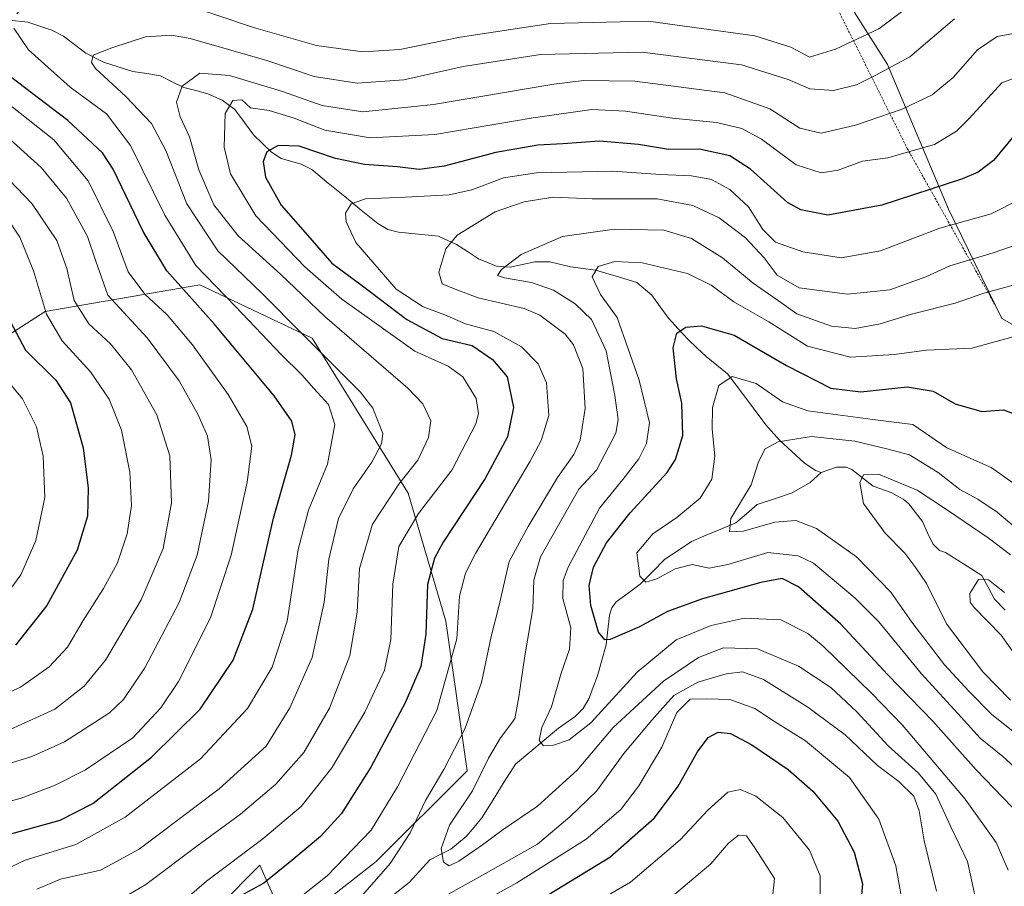
# Model space of a CAD drawing. Units: metres. Extents: x 599745 to 603161, y 4789315 to 4791679.
# Drawn here: x 601016 to 601238, y 4789696 to 4789891 of the extents above; entities that cross this region are included whole.
import ezdxf

# ---------------------------------------------------------------- set-up
doc = ezdxf.new("R2010")
doc.units = ezdxf.units.M
doc.header["$MEASUREMENT"] = 0
doc.linetypes.add('TRAZOS', pattern=[0.75, 0.5, -0.25])
for name, color, linetype, lineweight in [('Alambrada', 19, 'TRAZOS', 0), ('Arbolado forestal CxS', 92, 'Continuous', 0), ('Corriente natural lineal', 142, 'Continuous', 13), ('Curva de nivel maestra', 36, 'Continuous', 30), ('Curva de nivel normal', 36, 'Continuous', 0), ('Prado CxS', 92, 'Continuous', 0)]:
    doc.layers.add(name, color=color, linetype=linetype, lineweight=lineweight)

# ---------------------------------------------------------------- blocks, each defined once
blk = doc.blocks.new('*U194')
at = {"layer": 'Curva de nivel normal', "color": 36, "linetype": 'Continuous', "lineweight": 0}
blk.add_polyline3d([(601244.14, 4789719.37, 270), (601237.96, 4789725, 270), (601232.82, 4789729.16, 270), (601228.58, 4789733.91, 270), (601219.64, 4789743.66, 270), (601210.03, 4789755.38, 270), (601204.69, 4789760.7, 270), (601195.27, 4789768.61, 270), (601191.79, 4789770.27, 270), (601184.96, 4789770.97, 270), (601175.95, 4789768.3, 270), (601171.78, 4789767.46, 270), (601167.9, 4789768.28, 270), (601164.12, 4789767.28, 270), (601159.98, 4789765.02, 270), (601157.46, 4789764.34, 270), (601156.16, 4789765.69, 270), (601155.43, 4789770.91, 270), (601159.06, 4789775.23, 270), (601164.44, 4789778.85, 270), (601169.7, 4789783.23, 270), (601172.34, 4789787.54, 270), (601173.07, 4789792.73, 270), (601172.44, 4789798.87, 270), (601172.5, 4789803.69, 270), (601173.97, 4789808.66, 270), (601176.93, 4789810.66, 270), (601182.35, 4789809.12, 270), (601188.26, 4789804.96, 270), (601193.97, 4789802.96, 270), (601208.68, 4789800.96, 270), (601217.68, 4789799.83, 270), (601225.35, 4789794.56, 270), (601235.32, 4789790.18, 270), (601241.52, 4789785.79, 270)], dxfattribs=at)
blk = doc.blocks.new('*U204')
at = {"layer": 'Curva de nivel normal', "color": 36, "linetype": 'Continuous', "lineweight": 0}
blk.add_polyline3d([(601239.15, 4789699.37, 280), (601236.44, 4789705.62, 280), (601229.47, 4789715.41, 280), (601215.35, 4789732.04, 280), (601208.33, 4789739.28, 280), (601197.48, 4789749.91, 280), (601193.98, 4789752.72, 280), (601187.9, 4789755.85, 280), (601179.64, 4789756.21, 280), (601172.19, 4789754.56, 280), (601164.35, 4789751.32, 280), (601155.53, 4789744.05, 280), (601145.05, 4789732.62, 280), (601140.2, 4789728.73, 280), (601136.67, 4789727.56, 280), (601134.42, 4789727.43, 280), (601133.47, 4789728.6, 280), (601134.05, 4789731.52, 280), (601136.22, 4789736.22, 280), (601138.38, 4789743.78, 280), (601140.24, 4789749.22, 280), (601140.54, 4789754.02, 280), (601138.79, 4789760.66, 280), (601138.84, 4789764.69, 280), (601139.94, 4789767.7, 280), (601147.01, 4789781, 280), (601152.27, 4789787.44, 280), (601155.92, 4789792.1, 280), (601157.64, 4789795.6, 280), (601158.31, 4789800.25, 280), (601155.98, 4789809.82, 280), (601151.01, 4789824, 280), (601147.23, 4789829.14, 280), (601145.42, 4789833.1, 280), (601146.71, 4789835.49, 280), (601150.52, 4789836.56, 280), (601156.65, 4789836.31, 280), (601166.84, 4789833.86, 280), (601172.18, 4789831.26, 280), (601177.3, 4789827.51, 280), (601185.2, 4789822.96, 280), (601193.95, 4789817.48, 280), (601203.64, 4789815.01, 280), (601213.46, 4789815.6, 280), (601220.76, 4789816.58, 280), (601230.94, 4789817.08, 280), (601243.26, 4789820.4, 280)], dxfattribs=at)
blk = doc.blocks.new('*U208')
at = {"layer": 'Curva de nivel normal', "color": 36, "linetype": 'Continuous', "lineweight": 0}
blk.add_polyline3d([(601239.68, 4789770.43, 260), (601234.67, 4789774.33, 260), (601225.52, 4789780.53, 260), (601218.66, 4789785.06, 260), (601209.93, 4789788.68, 260), (601206.56, 4789788.53, 260), (601205.74, 4789786.76, 260), (601206.58, 4789782.04, 260), (601211.42, 4789775.32, 260), (601215.9, 4789770.81, 260), (601218.36, 4789767.52, 260), (601220.72, 4789764.04, 260), (601225.26, 4789754.94, 260), (601233.44, 4789744.13, 260), (601239.71, 4789737.74, 260)], dxfattribs=at)
blk = doc.blocks.new('*U213')
at = {"layer": 'Curva de nivel normal', "color": 36, "linetype": 'Continuous', "lineweight": 0}
blk.add_polyline3d([(601012.38, 4789730.29, 340), (601024.26, 4789735.69, 340), (601030.9, 4789740.87, 340), (601035.64, 4789746.72, 340), (601043.68, 4789760.32, 340), (601048.65, 4789771.93, 340), (601050.57, 4789782.2, 340), (601050.16, 4789792.79, 340), (601047.22, 4789802.02, 340), (601041.5, 4789812.14, 340), (601036.83, 4789818.04, 340), (601031.92, 4789822.55, 340), (601028.62, 4789827.8, 340), (601026.95, 4789835, 340), (601024.68, 4789841.35, 340), (601019.03, 4789849.68, 340), (601003.57, 4789865.74, 340)], dxfattribs=at)
blk = doc.blocks.new('*U216')
at = {"layer": 'Curva de nivel normal', "color": 36, "linetype": 'Continuous', "lineweight": 0}
blk.add_polyline3d([(601002.17, 4789711.64, 330), (601016.67, 4789715.61, 330), (601024.21, 4789718.48, 330), (601031.18, 4789721.99, 330), (601041.83, 4789729.23, 330), (601048.14, 4789735.96, 330), (601052.1, 4789741.89, 330), (601059.31, 4789756.29, 330), (601064.04, 4789770.39, 330), (601067.64, 4789786.86, 330), (601068.69, 4789794.93, 330), (601067.52, 4789799.4, 330), (601063.3, 4789806.59, 330), (601055.27, 4789817.81, 330), (601049.6, 4789824.59, 330), (601044.52, 4789829.25, 330), (601040.8, 4789834.27, 330), (601037.38, 4789843.35, 330), (601031.8, 4789854.76, 330), (601024, 4789864, 330), (601014.64, 4789871.45, 330)], dxfattribs=at)
blk = doc.blocks.new('*U231')
at = {"layer": 'Curva de nivel normal', "color": 36, "linetype": 'Continuous', "lineweight": 0}
blk.add_polyline3d([(601231.62, 4789693.76, 285), (601230, 4789701.37, 285), (601226.24, 4789709.18, 285), (601222.84, 4789716.54, 285), (601218.94, 4789721.22, 285), (601212.09, 4789727.44, 285), (601205.06, 4789735.08, 285), (601199.18, 4789740.53, 285), (601191.9, 4789745.38, 285), (601182.69, 4789749.31, 285), (601175.02, 4789749.51, 285), (601169.35, 4789747.3, 285), (601161.45, 4789742.01, 285), (601150.1, 4789731.54, 285), (601142.03, 4789721.91, 285), (601133.09, 4789713.83, 285), (601125.3, 4789708.53, 285), (601120.68, 4789705.06, 285), (601115.32, 4789701.43, 285), (601113.12, 4789700.36, 285), (601111.86, 4789701.21, 285), (601111.35, 4789704.29, 285), (601113.24, 4789709.53, 285), (601118.44, 4789717.3, 285), (601122, 4789724.65, 285), (601124.71, 4789729.2, 285), (601127.94, 4789733.53, 285), (601128.83, 4789738.42, 285), (601130.18, 4789747.7, 285), (601132.01, 4789758.28, 285), (601132.23, 4789764.72, 285), (601133.7, 4789770.01, 285), (601142.36, 4789785.28, 285), (601146.39, 4789789.58, 285), (601150.73, 4789797.86, 285), (601151.26, 4789800.95, 285), (601150.53, 4789806.35, 285), (601148.56, 4789816.48, 285), (601145.26, 4789823.49, 285), (601141.57, 4789827.08, 285), (601136.63, 4789830.12, 285), (601131.69, 4789831.86, 285), (601125.62, 4789832.87, 285), (601124.05, 4789833.45, 285), (601124.95, 4789834.76, 285), (601129.36, 4789838.18, 285), (601138.69, 4789842.24, 285), (601150.45, 4789843.88, 285), (601161.56, 4789843.68, 285), (601167.81, 4789841.81, 285), (601174.73, 4789837.4, 285), (601181.68, 4789831.68, 285), (601186.85, 4789828.09, 285), (601191.49, 4789824.82, 285), (601199.34, 4789822.04, 285), (601204.64, 4789821.49, 285), (601210.34, 4789822.52, 285), (601217.38, 4789824.7, 285), (601227.23, 4789827.23, 285), (601233.48, 4789829.39, 285), (601240.27, 4789831.28, 285)], dxfattribs=at)
blk = doc.blocks.new('*U242')
at = {"layer": 'Curva de nivel normal', "color": 36, "linetype": 'Continuous', "lineweight": 0}
blk.add_polyline3d([(601242.41, 4789775.29, 265), (601236.65, 4789780.09, 265), (601232.34, 4789783.04, 265), (601228.26, 4789785.23, 265), (601223.36, 4789789.01, 265), (601216.94, 4789793, 265), (601211.82, 4789794.37, 265), (601204.58, 4789796.1, 265), (601194.82, 4789797.16, 265), (601187.35, 4789795.96, 265), (601184.4, 4789794.36, 265), (601182.9, 4789791.4, 265), (601181.24, 4789786.21, 265), (601176.68, 4789778.64, 265), (601176.38, 4789775.68, 265), (601179.48, 4789775.8, 265), (601186.53, 4789777.86, 265), (601191.26, 4789778.2, 265), (601195.94, 4789776.37, 265), (601204.98, 4789770.05, 265), (601212.7, 4789762.06, 265), (601217.41, 4789755.31, 265), (601224.79, 4789745.66, 265), (601230.28, 4789739.72, 265), (601235.46, 4789734.49, 265), (601245.72, 4789726.34, 265)], dxfattribs=at)
blk = doc.blocks.new('*U243')
at = {"layer": 'Curva de nivel normal', "color": 36, "linetype": 'Continuous', "lineweight": 0}
blk.add_polyline3d([(601243.1, 4789744.61, 255), (601237.57, 4789752.35, 255), (601231.51, 4789758.57, 255), (601230.6, 4789759.78, 255), (601230.55, 4789761.73, 255), (601232.5, 4789764.91, 255), (601234.73, 4789764.81, 255), (601238.37, 4789762, 255)], dxfattribs=at)
blk = doc.blocks.new('*U245')
at = {"layer": 'Curva de nivel normal', "color": 36, "linetype": 'Continuous', "lineweight": 0}
for points in [[(601246.28, 4789880.06, 305), (601237.7, 4789876.89, 305), (601230.34, 4789868.86, 305), (601227.49, 4789865.97, 305), (601222.59, 4789862.97, 305), (601216.68, 4789861.29, 305), (601212.02, 4789859.97, 305), (601206.35, 4789859.19, 305), (601200.86, 4789857.19, 305), (601197.02, 4789856.58, 305), (601191.37, 4789858.36, 305), (601183.54, 4789864.17, 305), (601179.13, 4789866.57, 305), (601173.43, 4789867.89, 305), (601163.46, 4789868.9, 305), (601152.9, 4789870.51, 305), (601145.32, 4789870.82, 305), (601132.05, 4789869, 305), (601109.93, 4789865.25, 305), (601095.36, 4789864.46, 305), (601085.11, 4789866.22, 305), (601078.2, 4789868.9, 305), (601072.56, 4789870.65, 305), (601068.34, 4789871.26, 305), (601066.4, 4789873, 305), (601064.4, 4789872.89, 305), (601062.66, 4789869.97, 305), (601062.42, 4789862.35, 305), (601063.89, 4789856.35, 305), (601069.6, 4789846.86, 305), (601080.58, 4789835.38, 305), (601088.92, 4789828.11, 305), (601095.22, 4789823.66, 305), (601105.42, 4789816.41, 305), (601112.91, 4789812.97, 305), (601116.23, 4789810.6, 305), (601119.23, 4789805.68, 305), (601119.77, 4789802.3, 305), (601119.18, 4789799.99, 305), (601113.73, 4789789.55, 305), (601106.24, 4789779.81, 305), (601101.82, 4789772.31, 305), (601100.42, 4789763.85, 305), (601099.96, 4789751.36, 305), (601098.57, 4789744.44, 305), (601094.13, 4789735.01, 305), (601086.7, 4789722.46, 305), (601079.76, 4789713.71, 305), (601071.11, 4789706.42, 305), (601058.41, 4789696.88, 305), (601052.42, 4789691.72, 305)], [(601140.69, 4789688.97, 305), (601154.02, 4789696.68, 305), (601165.22, 4789706.19, 305), (601171.51, 4789713.02, 305), (601175.95, 4789717, 305), (601178.81, 4789717.55, 305), (601182.28, 4789716.04, 305), (601188.38, 4789711.22, 305), (601194.38, 4789703.89, 305), (601196.75, 4789698.14, 305), (601196.75, 4789693.14, 305)]]:
    blk.add_polyline3d(points, dxfattribs=at)
blk = doc.blocks.new('*U252')
at = {"layer": 'Curva de nivel normal', "color": 36, "linetype": 'Continuous', "lineweight": 0}
blk.add_polyline3d([(601227.04, 4789891.3, 315), (601216.98, 4789882.71, 315), (601209.18, 4789878.48, 315), (601204.95, 4789876.44, 315), (601199.79, 4789875.12, 315), (601194.46, 4789875.48, 315), (601189.57, 4789877.65, 315), (601179.02, 4789880.9, 315), (601156.64, 4789883.75, 315), (601133.72, 4789883.23, 315), (601116.28, 4789880.54, 315), (601102.92, 4789877.55, 315), (601092.37, 4789876.8, 315), (601082.7, 4789878.26, 315), (601072.04, 4789881.89, 315), (601054.78, 4789886.88, 315), (601050.55, 4789887.59, 315), (601044.66, 4789887.24, 315), (601037.08, 4789884.72, 315), (601032.86, 4789883.1, 315), (601032.51, 4789881.48, 315), (601033.45, 4789880.11, 315), (601040.22, 4789873.79, 315), (601046.06, 4789867.73, 315), (601049.3, 4789861.6, 315), (601054.03, 4789849.61, 315), (601060.98, 4789838.96, 315), (601071.02, 4789829.34, 315), (601080.16, 4789820.14, 315), (601093.06, 4789807.19, 315), (601095.92, 4789803.51, 315), (601098.19, 4789797.81, 315), (601097.92, 4789795.49, 315), (601095.74, 4789791.36, 315), (601091.5, 4789785.36, 315), (601088.23, 4789778.69, 315), (601086, 4789769.52, 315), (601084.98, 4789759.76, 315), (601082.24, 4789747.34, 315), (601077.25, 4789735.95, 315), (601071.93, 4789727.37, 315), (601061.28, 4789717.74, 315), (601043.26, 4789704.15, 315), (601034.55, 4789699.37, 315), (601025.54, 4789697.37, 315), (601020.23, 4789695.1, 315)], dxfattribs=at)
blk = doc.blocks.new('*U257')
at = {"layer": 'Curva de nivel normal', "color": 36, "linetype": 'Continuous', "lineweight": 0}
for points in [[(601247.16, 4789902.26, 320), (601228.68, 4789901.78, 320), (601222.5, 4789900.74, 320), (601220.25, 4789898.59, 320), (601216.3, 4789893.78, 320), (601209.99, 4789889.05, 320), (601200.26, 4789884.43, 320), (601194.35, 4789882.66, 320), (601190.18, 4789884.94, 320), (601182.02, 4789887.44, 320), (601158.02, 4789890.74, 320), (601135.98, 4789890.24, 320), (601115.61, 4789887.15, 320), (601102.02, 4789884.38, 320), (601093.7, 4789883.87, 320), (601083.24, 4789885.26, 320), (601069.02, 4789889.32, 320), (601052.54, 4789894.86, 320), (601041.81, 4789897.15, 320), (601030.87, 4789897.32, 320), (601021.64, 4789896.29, 320), (601017.8, 4789895, 320), (601015.7, 4789892.43, 320)], [(601015.01, 4789889.2, 320), (601018.31, 4789884.3, 320), (601027.7, 4789875.92, 320), (601035.89, 4789869.86, 320), (601041.28, 4789862.72, 320), (601049.06, 4789847.01, 320), (601056.05, 4789835.68, 320), (601064.97, 4789826.43, 320), (601075.3, 4789815.62, 320), (601079.96, 4789811.06, 320), (601082.66, 4789807.95, 320), (601085.94, 4789804.36, 320), (601087.35, 4789799.82, 320), (601085.73, 4789790.94, 320), (601081.41, 4789780.53, 320), (601079.13, 4789771.69, 320), (601076.6, 4789755.53, 320), (601073.28, 4789745.15, 320), (601067.7, 4789735.85, 320), (601057.09, 4789724.49, 320), (601040.08, 4789711.31, 320), (601028.96, 4789705.14, 320), (601017.53, 4789701.64, 320), (601011.31, 4789698.7, 320)]]:
    blk.add_polyline3d(points, dxfattribs=at)
blk = doc.blocks.new('*U260')
at = {"layer": 'Curva de nivel normal', "color": 36, "linetype": 'Continuous', "lineweight": 0}
blk.add_polyline3d([(601012.45, 4789760.35, 355), (601016.55, 4789765.98, 355), (601019.96, 4789773.68, 355), (601021.98, 4789783.36, 355), (601021.62, 4789792.68, 355), (601020.13, 4789799.32, 355), (601016.95, 4789805.66, 355), (601011.11, 4789812.6, 355)], dxfattribs=at)
blk = doc.blocks.new('*U271')
at = {"layer": 'Curva de nivel maestra', "color": 36, "linetype": 'Continuous', "lineweight": 30}
blk.add_polyline3d([(601014.28, 4789823.01, 350), (601017.62, 4789816.58, 350), (601024.51, 4789809.81, 350), (601027.76, 4789804.73, 350), (601030.64, 4789794.62, 350), (601031.79, 4789785.53, 350), (601031.59, 4789779.21, 350), (601029.28, 4789771.5, 350), (601022.48, 4789759.06, 350), (601015.42, 4789750.14, 350)], dxfattribs=at)
blk = doc.blocks.new('*U272')
at = {"layer": 'Curva de nivel maestra', "color": 36, "linetype": 'Continuous', "lineweight": 30}
blk.add_polyline3d([(601010.22, 4789706.44, 325), (601025.48, 4789710.65, 325), (601032.84, 4789714.41, 325), (601046.08, 4789724.88, 325), (601056.98, 4789735.7, 325), (601064.43, 4789746.7, 325), (601068.88, 4789758.22, 325), (601073.54, 4789778.74, 325), (601077.62, 4789792.92, 325), (601078.46, 4789797.51, 325), (601077.66, 4789800.6, 325), (601073.68, 4789806.34, 325), (601060.19, 4789822.54, 325), (601049.47, 4789834.48, 325), (601044.14, 4789843.35, 325), (601037.41, 4789857.44, 325), (601035.02, 4789861.06, 325), (601027.17, 4789868.34, 325), (601006.31, 4789884.26, 325)], dxfattribs=at)
blk = doc.blocks.new('*U273')
at = {"layer": 'Curva de nivel maestra', "color": 36, "linetype": 'Continuous', "lineweight": 30}
blk.add_polyline3d([(601240.04, 4789713.58, 275), (601231.96, 4789722.02, 275), (601222.16, 4789732.97, 275), (601211.98, 4789743.5, 275), (601201.41, 4789754.87, 275), (601191.87, 4789763.27, 275), (601188.25, 4789765.16, 275), (601183.42, 4789764.22, 275), (601170.29, 4789760.58, 275), (601162.36, 4789757.68, 275), (601156.03, 4789754.26, 275), (601149.46, 4789751.39, 275), (601148.22, 4789751.3, 275), (601146.84, 4789753.03, 275), (601145.08, 4789759.08, 275), (601144.73, 4789763.56, 275), (601145.72, 4789767.67, 275), (601148.62, 4789773.14, 275), (601153.96, 4789779.97, 275), (601162.32, 4789789.03, 275), (601164.16, 4789791.93, 275), (601165.84, 4789797.36, 275), (601165.57, 4789804.68, 275), (601164.38, 4789810.16, 275), (601163.62, 4789817.15, 275), (601164.5, 4789820.44, 275), (601166.51, 4789821.78, 275), (601170, 4789822.09, 275), (601177.38, 4789820.01, 275), (601189.16, 4789813.12, 275), (601199.22, 4789808.03, 275), (601205.94, 4789807.24, 275), (601216.39, 4789808.35, 275), (601222.28, 4789807.34, 275), (601227.18, 4789804.5, 275), (601233.19, 4789802.8, 275), (601238.1, 4789803.12, 275), (601242.51, 4789801.51, 275)], dxfattribs=at)

msp = doc.modelspace()

# ---------------------------------------------------------------- linework, layer by layer
at = {"layer": 'Alambrada', "color": 19, "linetype": 'TRAZOS', "lineweight": 0}
msp.add_polyline3d([(601236.67, 4790039.58, 356.89), (601233.08, 4790043.04, 357.39), (601212.05, 4790025.86, 360.32), (601210.14, 4790024.3, 360.88), (601210.98, 4790020.63, 360.03), (601185.69, 4790001.75, 365.25), (601156.19, 4789980.83, 370.99), (601164.96, 4789964.74, 364.65), (601174.15, 4789945.38, 354.69), (601178.62, 4789936.84, 349.97), (601189.14, 4789916.73, 337.23), (601216.43, 4789862.05, 305.41), (601236.37, 4789826.48, 283.3)], dxfattribs=at)
at = {"layer": 'Arbolado forestal CxS', "color": 92, "linetype": 'Continuous', "lineweight": 0}
for points in [[(601000.42, 4789982.79, 377.6), (601016.47, 4789974.76, 370.18), (601025.63, 4789978.2, 371.84), (601035.91, 4789987.1, 376.91), (601036.27, 4789987.42, 377.06), (601058.86, 4789983.93, 374.82), (601121.87, 4789980.19, 372.86), (601128.17, 4789974.46, 370.01), (601130.46, 4789962.43, 364.33), (601144.21, 4789949.82, 357.43), (601179.32, 4789932.61, 345.26), (601211.98, 4789881.03, 313.2), (601225.74, 4789848.37, 294.26), (601237.77, 4789823.73, 279.76), (601245.8, 4789819.15, 277.97)], [(601179.32, 4789932.61, 345.26), (601211.98, 4789881.03, 313.2), (601225.74, 4789848.37, 294.26), (601237.77, 4789823.73, 279.76), (601245.8, 4789819.15, 277.97), (601253.82, 4789820.29, 280.15), (601269.29, 4789818.57, 287.25), (601301.95, 4789794.5, 292.79), (601315.71, 4789792.79, 293.01), (601326.6, 4789793.93, 293.94), (601350.24, 4789820.24, 304.66), (601368.58, 4789839.15, 314.84), (601377.55, 4789853.07, 321.22), (601392.36, 4789866.72, 328.96), (601405.25, 4789882.38, 336.7)], [(600907.85, 4789800.67, 405.95), (600926.93, 4789798.85, 399.47), (600941.38, 4789802.46, 396.33), (600970.28, 4789807.28, 380.52), (601005.2, 4789814.5, 358.05), (601022.06, 4789825.34, 344.83), (601056.97, 4789831.36, 323.21), (601082.26, 4789819.32, 315.29), (601103.94, 4789784.4, 304.94), (601112.37, 4789755.5, 295.17), (601117.18, 4789721.79, 284.73), (601096.71, 4789701.32, 288.98), (601076.94, 4789685.84, 293.58)], [(600907.85, 4789800.67, 405.95), (600926.93, 4789798.85, 399.47), (600941.38, 4789802.46, 396.33), (600970.28, 4789807.28, 380.52), (601005.2, 4789814.5, 358.05), (601022.06, 4789825.34, 344.83), (601056.97, 4789831.36, 323.21), (601082.26, 4789819.32, 315.29), (601103.94, 4789784.4, 304.94), (601112.37, 4789755.5, 295.17), (601117.18, 4789721.79, 284.73), (601096.71, 4789701.32, 288.98), (601076.94, 4789685.84, 293.58)], [(601076.94, 4789685.84, 293.58), (601096.71, 4789701.32, 288.98), (601117.18, 4789721.79, 284.73), (601112.37, 4789755.5, 295.17), (601103.94, 4789784.4, 304.94), (601082.26, 4789819.32, 315.29), (601056.97, 4789831.36, 323.21), (601022.06, 4789825.34, 344.83), (601005.2, 4789814.5, 358.05)], [(600825.58, 4789762.68, 410.48), (600892, 4789735.66, 368.7), (600963.69, 4789709.11, 336.78), (601014.15, 4789683.22, 320.25), (601051.99, 4789681.89, 308.07), (601070.5, 4789700.53, 299.41), (601076.94, 4789685.84, 293.58)], [(600825.58, 4789762.68, 410.48), (600892, 4789735.66, 368.7), (600963.69, 4789709.11, 336.78), (601014.15, 4789683.22, 320.25), (601051.99, 4789681.89, 308.07), (601070.5, 4789700.53, 299.41), (601076.94, 4789685.84, 293.58)], [(601014.15, 4789683.22, 320.25), (601051.99, 4789681.89, 308.07), (601070.5, 4789700.53, 299.41), (601076.94, 4789685.84, 293.58), (601077.21, 4789685.21, 293.42), (601071.24, 4789666.62, 297.79), (601069.25, 4789642.06, 305.51), (601057.3, 4789622.15, 305.38), (601051.99, 4789606.88, 310.05), (601027.43, 4789583.65, 318.77), (600995.56, 4789557.76, 324.33)]]:
    msp.add_polyline3d(points, dxfattribs=at)
msp.add_polyline3d([(601051.99, 4789681.89, 308.07), (601014.15, 4789683.22, 320.25), (600963.69, 4789709.11, 336.78), (600892, 4789735.66, 368.7), (600825.58, 4789762.68, 410.48), (600826.59, 4789765.83, 410.35), (600841.29, 4789780.99, 408.3), (600870.11, 4789792.22, 406.54), (600908.83, 4789793.66, 400.72), (600907.85, 4789800.67, 405.95), (600926.93, 4789798.85, 399.47), (600941.38, 4789802.46, 396.33), (600970.28, 4789807.28, 380.52), (601005.2, 4789814.5, 358.05), (601022.06, 4789825.34, 344.83), (601056.97, 4789831.36, 323.21), (601082.26, 4789819.32, 315.29), (601103.94, 4789784.4, 304.94), (601112.37, 4789755.5, 295.17), (601117.18, 4789721.79, 284.73), (601096.71, 4789701.32, 288.98), (601076.94, 4789685.84, 293.58), (601070.5, 4789700.53, 299.41), (601051.99, 4789681.89, 308.07)], close=True, dxfattribs=at)
at = {"layer": 'Corriente natural lineal', "color": 142, "linetype": 'Continuous', "lineweight": 13}
for points in [[(601197, 4789789, 261.69), (601195.7, 4789789.44, 261.95), (601193.16, 4789791.21, 262.7), (601190.4, 4789793.77, 263.67), (601187.64, 4789796.32, 264.95), (601184.54, 4789799.76, 266.51), (601181.67, 4789803.61, 267.11), (601178.79, 4789807.46, 268.82), (601175.91, 4789811.3, 270.14), (601173.49, 4789813.23, 270.96), (601171.07, 4789815.15, 271.95), (601169.04, 4789817.08, 272.94), (601167, 4789819, 273.68), (601164.8, 4789821.4, 274.77), (601162.59, 4789823.81, 275.1), (601160.73, 4789826.4, 276.24), (601158.87, 4789828.99, 277.44), (601155.49, 4789831.89, 278.4), (601150.83, 4789833.26, 278.56), (601146.17, 4789834.62, 279.09), (601143.33, 4789835.02, 280.1), (601140.48, 4789835.41, 281.19), (601135.85, 4789836.55, 283.03), (601132.44, 4789836.55, 284.16), (601129.68, 4789835.94, 284.64), (601126.92, 4789835.32, 284.96), (601123.85, 4789835.5, 285.71), (601119.77, 4789837.19, 286.81), (601117.28, 4789838.82, 287.71), (601114.78, 4789840.45, 289.24), (601110.72, 4789842.31, 290.67), (601106.23, 4789842.75, 291.42), (601101.75, 4789843.2, 291.52), (601099.32, 4789843.78, 291.75), (601097.06, 4789845.15, 292.31), (601093.34, 4789848.19, 293.63), (601089.62, 4789851.23, 295.18), (601085.9, 4789854.27, 296.26), (601082.18, 4789857.31, 297.57), (601079.79, 4789858.51, 297.9), (601075.31, 4789859.79, 299.06), (601073.07, 4789861.2, 300.05), (601071.11, 4789863.13, 301.37), (601069.15, 4789865.06, 302.69), (601066.98, 4789867.94, 303.88), (601064.81, 4789870.83, 305.17), (601061.97, 4789872.93, 306.06), (601058.78, 4789874.42, 307.51), (601056.06, 4789875.12, 308.47), (601053.35, 4789875.83, 309.72), (601050.72, 4789877.12, 310.72), (601048.09, 4789878.41, 311.19), (601044.97, 4789878.93, 311.78), (601041.86, 4789879.45, 312.44), (601038.54, 4789880.5, 313.74), (601035.23, 4789881.55, 314.8), (601031.23, 4789883.55, 315.62), (601028.72, 4789885.47, 316.33), (601026.22, 4789887.38, 316.77), (601023.57, 4789888.77, 317.28), (601020.86, 4789889.65, 318), (601018.14, 4789890.54, 319.17), (601014, 4789891, 320.37)], [(601238.51, 4789758.02, 253.76), (601236.1, 4789760.51, 254.41), (601234.65, 4789763.18, 254.97), (601233.21, 4789765.84, 255.39), (601229.1, 4789768.42, 255.57), (601225, 4789771, 256.56), (601223.71, 4789771.42, 256.71), (601222.2, 4789772.95, 256.78), (601221.01, 4789775.46, 257.24), (601219.82, 4789777.98, 257.74), (601218.3, 4789779.99, 258.15), (601216.78, 4789782, 258.35), (601215.53, 4789783.04, 258.46), (601212.81, 4789784.52, 258.94), (601208.7, 4789785.97, 259.53), (601206.31, 4789787.83, 259.99), (601203.91, 4789789.7, 260.86), (601202.66, 4789790.24, 261.17), (601200.48, 4789790.2, 261.45), (601197, 4789789, 261.69)], [(601100.57, 4789693.8, 287.99), (601104.14, 4789696.6, 287.19), (601106.45, 4789699.17, 286.25), (601108.76, 4789701.74, 286), (601111.13, 4789702.93, 285.03), (601113.5, 4789704.11, 284.64), (601116.99, 4789707.01, 284.02), (601118.76, 4789709.09, 283.63), (601120.53, 4789711.17, 283.32), (601123.06, 4789715.21, 282.96), (601125.58, 4789719.26, 282.47), (601128.11, 4789723.3, 281.73), (601131.34, 4789726, 280.78), (601134.58, 4789728.7, 279.99), (601137.81, 4789731.4, 279.3), (601141.53, 4789734, 277.94), (601143.38, 4789735.85, 278.03), (601144.71, 4789738.12, 277.71), (601145.63, 4789740.65, 277.28), (601146.55, 4789743.18, 276.54), (601147.55, 4789746.69, 276.07), (601148.56, 4789750.2, 275.51), (601148.92, 4789753.53, 274.91), (601149.29, 4789756.86, 273.69), (601149.83, 4789758.55, 273.04), (601150.76, 4789759.87, 272.82), (601153.47, 4789761.84, 271.85), (601156.18, 4789763.82, 270.54), (601158.96, 4789766.64, 269.46), (601161.74, 4789769.47, 268.43), (601164.74, 4789771.47, 268.34), (601167.74, 4789773.48, 266.96), (601171.08, 4789774.87, 266.51), (601174.41, 4789776.26, 265.58), (601177.75, 4789777.66, 264.79), (601180.17, 4789779.73, 264.55), (601182.58, 4789781.81, 264.46), (601186.51, 4789783.12, 263.79), (601190.44, 4789784.42, 262.62), (601194.51, 4789786.79, 262.12), (601197, 4789789, 261.69)]]:
    msp.add_polyline3d(points, dxfattribs=at)
at = {"layer": 'Curva de nivel maestra', "color": 36, "linetype": 'Continuous', "lineweight": 30}
for points in [[(601240.54, 4789864.98, 300), (601235.83, 4789859.32, 300), (601232.4, 4789856.72, 300), (601228.88, 4789855.25, 300), (601210.68, 4789849.29, 300), (601198.54, 4789847.03, 300), (601192.43, 4789848.22, 300), (601189.39, 4789849.89, 300), (601181.09, 4789857.43, 300), (601176.42, 4789860.42, 300), (601169.55, 4789861.88, 300), (601162.56, 4789861.84, 300), (601155.81, 4789862.96, 300), (601147.07, 4789863.68, 300), (601138.8, 4789863.13, 300), (601133.1, 4789862.81, 300), (601123.64, 4789861.19, 300), (601112.03, 4789858.05, 300), (601106.36, 4789857.3, 300), (601101.53, 4789857.96, 300), (601094.06, 4789858.49, 300), (601087.53, 4789859.84, 300), (601079.32, 4789862.56, 300), (601074.58, 4789862.7, 300), (601072.05, 4789861.28, 300), (601071.21, 4789859.16, 300), (601071.73, 4789855.59, 300), (601075.26, 4789849.26, 300), (601081.72, 4789841.9, 300), (601086.7, 4789836.22, 300), (601093.31, 4789831.32, 300), (601103.58, 4789823.55, 300), (601111.6, 4789819.24, 300), (601118.36, 4789817.66, 300), (601122.89, 4789814.53, 300), (601126.23, 4789810.62, 300), (601127.67, 4789803.69, 300), (601126.33, 4789797.03, 300), (601121.24, 4789787.69, 300), (601111.79, 4789773.29, 300), (601109.87, 4789769.75, 300), (601108.3, 4789763.75, 300), (601107.85, 4789752.62, 300), (601106.76, 4789745.29, 300), (601103.26, 4789737.09, 300), (601095.52, 4789722.59, 300), (601088.89, 4789712.18, 300), (601084.14, 4789706.99, 300), (601077.71, 4789701.55, 300), (601071.36, 4789696.44, 300), (601063.09, 4789691.93, 300)], [(601135.69, 4789694, 300), (601149.36, 4789702.33, 300), (601159.42, 4789711.19, 300), (601164.8, 4789718.33, 300), (601169.15, 4789726.09, 300), (601171.54, 4789729.27, 300), (601173.81, 4789730.5, 300), (601176.58, 4789730.22, 300), (601181.38, 4789727.67, 300), (601189.54, 4789722.08, 300), (601195.14, 4789717.16, 300), (601200.76, 4789710.44, 300), (601204.42, 4789703.44, 300), (601206.31, 4789696.33, 300), (601205.9, 4789691.36, 300)]]:
    msp.add_polyline3d(points, dxfattribs=at)
at = {"layer": 'Curva de nivel normal', "color": 36, "linetype": 'Continuous', "lineweight": 0}
for points in [[(601243.67, 4789888.57, 310), (601236.71, 4789887.3, 310), (601232.24, 4789884.31, 310), (601226.74, 4789878.05, 310), (601222.02, 4789874.13, 310), (601215.28, 4789870.92, 310), (601204.76, 4789867.34, 310), (601197.03, 4789865.54, 310), (601192.18, 4789866.64, 310), (601185.44, 4789870.98, 310), (601175.26, 4789874.62, 310), (601155, 4789877.25, 310), (601143.52, 4789877.36, 310), (601136.72, 4789876.57, 310), (601109.59, 4789871.96, 310), (601093.65, 4789870.29, 310), (601084.52, 4789871.74, 310), (601075.34, 4789874.99, 310), (601063.6, 4789878.49, 310), (601056.92, 4789879.01, 310), (601052.94, 4789876.09, 310), (601051.68, 4789872.48, 310), (601052.47, 4789869.18, 310), (601054.6, 4789864.68, 310), (601056.69, 4789857.28, 310), (601060.08, 4789849.35, 310), (601065.6, 4789842.4, 310), (601075.13, 4789833.73, 310), (601085.15, 4789824.18, 310), (601103.86, 4789808.07, 310), (601107.23, 4789804.5, 310), (601109.04, 4789800.69, 310), (601108.46, 4789796.89, 310), (601106.08, 4789791.81, 310), (601101.77, 4789786.39, 310), (601095.89, 4789777.36, 310), (601092.93, 4789767.36, 310), (601092.39, 4789757.54, 310), (601090.77, 4789747.74, 310), (601086.17, 4789735.88, 310), (601080.37, 4789725.94, 310), (601074.04, 4789718.74, 310), (601066.09, 4789712.04, 310), (601056.24, 4789704.81, 310), (601044.76, 4789696.16, 310), (601035.86, 4789690.92, 310)], [(601013.38, 4789864.82, 335), (601021.2, 4789857.76, 335), (601026.9, 4789850.88, 335), (601031.63, 4789842.22, 335), (601033.5, 4789836.64, 335), (601036.23, 4789829.02, 335), (601045.08, 4789819.35, 335), (601052.25, 4789809.68, 335), (601056.6, 4789802.02, 335), (601058.64, 4789797.24, 335), (601059.46, 4789791.89, 335), (601058.86, 4789782.58, 335), (601056.34, 4789770.36, 335), (601052.27, 4789759.69, 335), (601044.56, 4789745, 335), (601039.7, 4789737.87, 335), (601036.54, 4789734.83, 335), (601026.45, 4789728.32, 335), (601019.03, 4789724.99, 335), (600991.46, 4789716.44, 335)], [(601079.5, 4789693.21, 295), (601085.64, 4789698.08, 295), (601095.57, 4789708.4, 295), (601101.48, 4789718.18, 295), (601110.39, 4789735.4, 295), (601114.85, 4789751.5, 295), (601115.44, 4789761.18, 295), (601116.81, 4789766.37, 295), (601119.11, 4789770.73, 295), (601131.37, 4789791.58, 295), (601133.88, 4789796.26, 295), (601135.58, 4789801.84, 295), (601135.08, 4789809.27, 295), (601133.2, 4789813.5, 295), (601129.47, 4789817.35, 295), (601123.18, 4789820.84, 295), (601116.83, 4789822.56, 295), (601112.16, 4789824.59, 295), (601107.25, 4789826.35, 295), (601101.2, 4789830.35, 295), (601092.07, 4789840.9, 295), (601089.9, 4789845.56, 295), (601089.76, 4789847.48, 295), (601091.06, 4789849.61, 295), (601094.27, 4789850.69, 295), (601103.28, 4789851.08, 295), (601113.17, 4789851.58, 295), (601118.26, 4789852.73, 295), (601125.37, 4789855.46, 295), (601132.82, 4789856.58, 295), (601149.93, 4789856.92, 295), (601160.77, 4789856.21, 295), (601167.77, 4789855.9, 295), (601172.25, 4789855.07, 295), (601176.39, 4789852.8, 295), (601180.59, 4789848.93, 295), (601183.89, 4789843.82, 295), (601186.74, 4789840.95, 295), (601192.88, 4789838.74, 295), (601201.51, 4789837.39, 295), (601210.39, 4789838.98, 295), (601223.79, 4789844.1, 295), (601235.34, 4789847.33, 295), (601242.01, 4789850.69, 295)], [(601093.64, 4789693.75, 290), (601099.82, 4789700.9, 290), (601104.37, 4789707.8, 290), (601107.84, 4789715.06, 290), (601111.93, 4789722.04, 290), (601116.77, 4789731.37, 290), (601120.42, 4789741.7, 290), (601122.6, 4789752.03, 290), (601124.36, 4789758.84, 290), (601126.66, 4789768.93, 290), (601130.95, 4789776.89, 290), (601137.56, 4789787.9, 290), (601141.25, 4789793.08, 290), (601142.66, 4789796.32, 290), (601143.82, 4789803.45, 290), (601143.29, 4789812.46, 290), (601141.17, 4789817.8, 290), (601139.27, 4789820.22, 290), (601133.55, 4789824.47, 290), (601130.03, 4789826.03, 290), (601119.69, 4789828.4, 290), (601114.49, 4789830.34, 290), (601111.54, 4789831.56, 290), (601110.82, 4789834.17, 290), (601112.36, 4789839.46, 290), (601114.94, 4789842.53, 290), (601123.54, 4789847.76, 290), (601130.09, 4789850.02, 290), (601136.55, 4789851.08, 290), (601145.4, 4789850.74, 290), (601160, 4789850.7, 290), (601168.04, 4789849.23, 290), (601173.99, 4789846.45, 290), (601179.95, 4789841.92, 290), (601184.16, 4789837.43, 290), (601187.11, 4789833.54, 290), (601192.02, 4789830.66, 290), (601202.93, 4789829.19, 290), (601212.47, 4789830.21, 290), (601220.61, 4789833.12, 290), (601226.01, 4789835.64, 290), (601235.76, 4789838.51, 290), (601243.59, 4789841.24, 290)], [(601005.65, 4789735.76, 345), (601016.48, 4789740.6, 345), (601022.98, 4789745.2, 345), (601027.09, 4789749.69, 345), (601030.61, 4789755.69, 345), (601035.26, 4789762.86, 345), (601038.35, 4789768.68, 345), (601040.58, 4789775.19, 345), (601041.56, 4789781.55, 345), (601041.19, 4789789.11, 345), (601039.3, 4789798.6, 345), (601036.53, 4789805.56, 345), (601032.32, 4789811.74, 345), (601025.94, 4789818.72, 345), (601022.37, 4789824.7, 345), (601019.48, 4789834.49, 345), (601016.37, 4789842.06, 345), (601013.17, 4789846.8, 345)], [(601223.03, 4789694.68, 290), (601220.2, 4789706.03, 290), (601219.11, 4789712.78, 290), (601217.87, 4789716.07, 290), (601214.51, 4789719.38, 290), (601209.72, 4789723, 290), (601202.42, 4789729.88, 290), (601193.98, 4789736.16, 290), (601183.98, 4789742.33, 290), (601179.3, 4789744.08, 290), (601175.58, 4789743.66, 290), (601169.22, 4789741.79, 290), (601163.77, 4789738.78, 290), (601158.83, 4789733.17, 290), (601152.51, 4789725.72, 290), (601146.36, 4789717.17, 290), (601140.36, 4789711.44, 290), (601133.03, 4789705.24, 290), (601121.36, 4789698.65, 290), (601112.15, 4789693.49, 290)], [(601214.99, 4789694.04, 295), (601213.84, 4789700.38, 295), (601210.02, 4789710.85, 295), (601203.38, 4789720.3, 295), (601193.45, 4789728.51, 295), (601186.71, 4789732.77, 295), (601182.02, 4789735.86, 295), (601176.42, 4789737.88, 295), (601171.17, 4789738.02, 295), (601167.51, 4789737.96, 295), (601164.44, 4789734.94, 295), (601161.11, 4789727.13, 295), (601155.91, 4789718.37, 295), (601151.81, 4789713.04, 295), (601144.03, 4789706.37, 295), (601128.42, 4789696.51, 295), (601117.13, 4789690.32, 295)], [(601163.46, 4789693.49, 310), (601172.13, 4789700.84, 310), (601176.13, 4789705.47, 310), (601178.36, 4789707.29, 310), (601180.18, 4789707.11, 310), (601182.2, 4789704.21, 310), (601186.51, 4789697.53, 310), (601186.1, 4789693.95, 310)]]:
    msp.add_polyline3d(points, dxfattribs=at)
at = {"layer": 'Prado CxS', "color": 92, "linetype": 'Continuous', "lineweight": 0}
for points in [[(601245.8, 4789819.15, 277.97), (601237.77, 4789823.73, 279.76), (601225.74, 4789848.37, 294.26), (601211.98, 4789881.03, 313.2), (601179.32, 4789932.61, 345.26), (601156.97, 4789975.01, 368), (601175.3, 4789991.63, 365.3), (601207.39, 4790014.55, 358.71), (601220.57, 4790028.88, 357.73), (601221.75, 4790029.78, 357.65), (601230.31, 4790036.33, 357.14), (601234.33, 4790036.9, 356.67), (601239.48, 4790035.18, 355.85)], [(601179.32, 4789932.61, 345.26), (601211.98, 4789881.03, 313.2), (601225.74, 4789848.37, 294.26), (601237.77, 4789823.73, 279.76), (601245.8, 4789819.15, 277.97), (601253.82, 4789820.29, 280.15), (601269.29, 4789818.57, 287.25), (601301.95, 4789794.5, 292.79), (601315.71, 4789792.79, 293.01), (601326.6, 4789793.93, 293.94), (601350.24, 4789820.24, 304.66), (601368.58, 4789839.15, 314.84), (601377.55, 4789853.07, 321.22), (601392.36, 4789866.72, 328.96), (601405.25, 4789882.38, 336.7)]]:
    msp.add_polyline3d(points, dxfattribs=at)

# ---------------------------------------------------------------- block references
at = {"layer": 'Curva de nivel maestra', "color": 36, "linetype": 'Continuous', "lineweight": 30}
for name in ['*U272', '*U271', '*U273']:
    msp.add_blockref(name, (0, 0), dxfattribs=at)
at = {"layer": 'Curva de nivel normal', "color": 36, "linetype": 'Continuous', "lineweight": 0}
for name in ['*U216', '*U260', '*U213', '*U257', '*U252', '*U245', '*U194', '*U242', '*U204', '*U243', '*U208', '*U231']:
    msp.add_blockref(name, (0, 0), dxfattribs=at)

doc.saveas('drawing.dxf')
